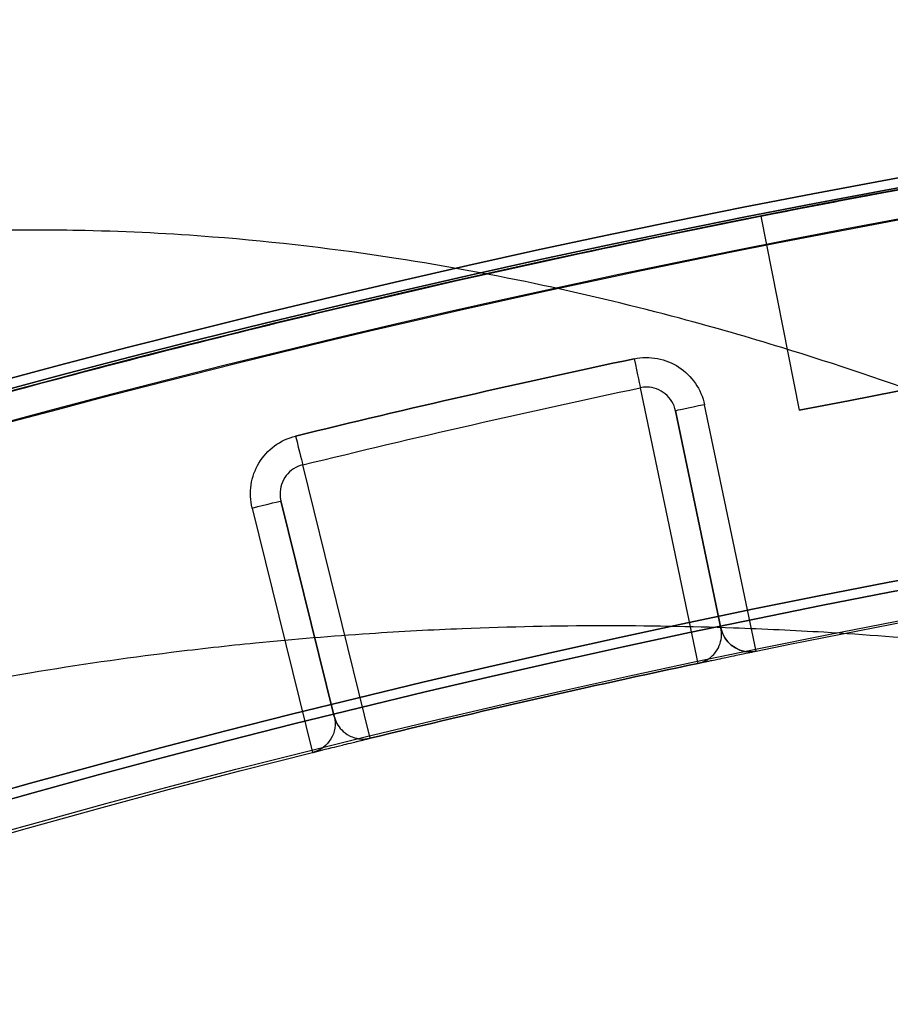
# Model space of a CAD drawing. Units: millimetres. Extents: x 1633 to 8994, y 1330 to 10485.
# Drawn here: x 3885 to 3890, y 4740 to 4745 of the extents above; entities that cross this region are included whole.
import ezdxf

# ---------------------------------------------------------------- set-up
doc = ezdxf.new("R2010")
doc.units = ezdxf.units.MM
doc.layers.add('Dimensions', color=7, linetype='Continuous')
doc.layers.add('Safetyarea', color=131, linetype='Continuous')
doc.styles.get("Standard").update_dxf_attribs({"font": 'arial.ttf'})
doc.dimstyles.new('Leikkiset keinu', dxfattribs={"dimtxt": 150, "dimasz": 2.5, "dimexe": 0.06, "dimexo": 0.625, "dimtad": 0, "dimtih": 1, "dimtoh": 1, "dimdec": 0, "dimtxsty": 'Standard', "dimcen": 2.5, "dimadec": 0, "dimazin": 0, "dimtfac": 1, "dimtmove": 0, "dimatfit": 3, "dimfxl": 1, "dimarcsym": 0})

# ---------------------------------------------------------------- blocks, each defined once
blk = doc.blocks.new('*D34')
at = {"layer": 'Defpoints', "color": 0, "transparency": 16777216}
for p in [(3825.798342694723, 5599.515581056781), (3825.798342694723, 4696.679965094661, 3829.212723360671), (6104.798342063437, 4695.667421592936, 1781.060354342413)]:
    blk.add_point(p, dxfattribs=at)
at = {"layer": 'Dimensions', "color": 0, "lineweight": -2, "transparency": 16777216}
for p, q in [((3825.798342694723, 4697.304965094661), (3825.798342694723, 5599.575581056781)), ((6104.798342063437, 4696.292421592936), (6104.798342063437, 5599.575581056781)), ((3828.298342694723, 5599.515581056781), (4739.264065435014, 5599.515581056781)), ((6102.298342063437, 5599.515581056781), (5191.332619323146, 5599.515581056781))]:
    blk.add_line(p, q, dxfattribs=at)
at = {"layer": 'Dimensions', "color": 0, "transparency": 16777216}
for points in [[(3828.298342694723, 5599.932247723448), (3828.298342694723, 5599.098914390114), (3825.798342694723, 5599.515581056781)], [(6102.298342063437, 5599.932247723448), (6102.298342063437, 5599.098914390114), (6104.798342063437, 5599.515581056781)]]:
    blk.add_solid(points, dxfattribs=at)
at = {"layer": 'Dimensions', "color": 0, "transparency": 16777216, "insert": (4965.29834237908, 5599.515581056781), "char_height": 150, "attachment_point": 5}
blk.add_mtext('2279', dxfattribs=at)

msp = doc.modelspace()

# ---------------------------------------------------------------- linework, layer by layer
for p, q in [((3889.207198097763, 4743.737931348351, 1364.699625000002), (3889.207198097763, 4743.737931348351, 1374.699625000002)), ((3889.207198097763, 4743.737931348351, 1364.699625000002), (3889.401268869363, 4742.756943817538, 1364.699625000002)), ((3888.59811960236, 4742.870741539201, 3874.554927799305), (3888.889401651828, 4741.478270577622, 3834.338922267519)), ((3888.59811960236, 4742.870741539201, 3874.554927799305), (3888.889401651828, 4741.478270577622, 3834.338922267519)), ((3889.183465617656, 4741.539691516674, 3874.699625000002), (3888.922925804041, 4742.785154250588, 3874.699625000002)), ((3889.00592979987, 4741.655800087866, 3842.819703408974), (3888.776103938785, 4742.754440411975, 3874.549625000002)), ((3888.776103938785, 4742.754440411975, 3874.549625000002), (3889.00592979987, 4741.655800087866, 3874.549625000002)), ((3889.401268869363, 4742.756943817538, 1364.699625000002), (3889.401268869363, 4742.756943817538, 1374.699625000002)), ((3887.232859613712, 4741.100175667369, 3834.338922267519), (3886.891125164639, 4742.481131197971, 3874.554927799305)), ((3887.232859613712, 4741.100175667369, 3834.338922267519), (3886.891125164639, 4742.481131197971, 3874.554927799305)), ((3886.781227986491, 4742.299122993648, 3874.549625000002), (3887.050844212383, 4741.209564560649, 3842.819703408974)), ((3887.050844212383, 4741.209564560649, 3874.549625000002), (3886.781227986491, 4742.299122993648, 3874.549625000002)), ((3886.635619821626, 4742.263091586167, 3874.699625000002), (3886.941267588633, 4741.02792444826, 3874.699625000002)), ((3889.00592979987, 4741.655800087866, 3874.549625000002), (3889.00592979987, 4741.655800087866, 3842.819703408974)), ((3889.152751665128, 4741.53651392648, 3842.819703408974), (3889.152751665128, 4741.53651392648, 3874.69644686526)), ((3889.152751665128, 4741.53651392648, 3842.819703408974), (3889.152751665128, 4741.53651392648, 3874.69644686526)), ((3889.183066055961, 4741.539609067104, 3842.819703408974), (3889.183066055963, 4741.539609067105, 3874.699624999244)), ((3889.183066055961, 4741.539609067104, 3842.819703408974), (3889.183066055963, 4741.539609067105, 3874.699624999244)), ((3887.050844212383, 4741.209564560649, 3842.819703408974), (3887.050844212383, 4741.209564560649, 3874.549625000002)), ((3886.941663354809, 4741.028023527087, 3874.699625000002), (3886.941663354809, 4741.028023527087, 3842.819703408974)), ((3886.941663354809, 4741.028023527087, 3874.699625000002), (3886.941663354809, 4741.028023527087, 3842.819703408974))]:
    msp.add_line(p, q)
at = {"extrusion": (0.9809875308128089, 0.1940707716009509, -1.188340746245811e-17)}
for p, q in [((3889.207198097763, 4743.737931348351, 1374.699625000002), (3889.401268869363, 4742.756943817538, 1374.699625000002)), ((3889.207198097763, 4743.737931348351, 1364.699625000002), (3889.401268869363, 4742.756943817538, 1364.699625000002)), ((3889.207198097763, 4743.737931348351, 1364.699625000002), (3889.207198097763, 4743.737931348351, 1374.699625000002)), ((3889.401268869363, 4742.756943817538, 1364.699625000002), (3889.401268869363, 4742.756943817538, 1374.699625000002))]:
    msp.add_line(p, q, dxfattribs=at)
at = {"extrusion": (-2.999519565323715e-32, -6.123233995736765e-17, -1)}
for p, q in [((3889.207198097763, 4743.737931348351, 1374.699625000002), (3889.401268869363, 4742.756943817538, 1374.699625000002)), ((3889.183465617656, 4741.539691516674, 3874.699625000002), (3888.922925804041, 4742.785154250588, 3874.699625000002)), ((3886.635619821626, 4742.263091586167, 3874.699625000002), (3886.941267588633, 4741.02792444826, 3874.699625000002))]:
    msp.add_line(p, q, dxfattribs=at)
at = {"extrusion": (0.9788124350484908, 0.2047589240898774, -1.253786804917624e-17)}
for p, q in [((3889.00592979987, 4741.655800087866, 3842.819703408974), (3888.776103938785, 4742.754440411975, 3874.549625000002)), ((3888.776103938785, 4742.754440411975, 3874.549625000002), (3889.00592979987, 4741.655800087866, 3874.549625000002)), ((3889.00592979987, 4741.655800087866, 3874.549625000002), (3889.00592979987, 4741.655800087866, 3842.819703408974))]:
    msp.add_line(p, q, dxfattribs=at)
at = {"extrusion": (-0.9707210990962579, -0.2402093831834072, 1.470858261203601e-17)}
for p, q in [((3887.050844212383, 4741.209564560649, 3874.549625000002), (3886.781227986491, 4742.299122993648, 3874.549625000002)), ((3886.781227986491, 4742.299122993648, 3874.549625000002), (3887.050844212383, 4741.209564560649, 3842.819703408974)), ((3887.050844212383, 4741.209564560649, 3842.819703408974), (3887.050844212383, 4741.209564560649, 3874.549625000002))]:
    msp.add_line(p, q, dxfattribs=at)
at = {"extrusion": (2.863704751696523e-16, -7.174451287353198e-17, -1)}
for centre in [(-3900.298342694723, 4687.674493962389, -3796.712723360668), (-3900.298342694723, 4687.674493962389, -3796.712723360668), (-3900.298342694744, 4687.67449396235, -3706.712723360668), (-3900.298342694744, 4687.67449396235, -3706.712723360668)]:
    msp.add_arc(centre, 72.0000000000001, 299.9999999999993, 90.00000000000159, dxfattribs=at)
at = {"extrusion": (2.863704751696522e-16, -7.174451287353201e-17, -1)}
for centre, radius, start, end in [((-3900.298342694725, 4687.67449396239, -3861.712723360668), 72.0000000000001, 300.0000000000007, 90.00000000000024), ((-3900.298342694747, 4687.674493962351, -3771.712723360668), 72.0000000000001, 300.0000000000007, 90.00000000000024), ((-3900.298342694723, 4687.674493962389, -3799.712723360668), 57.00000000000009, 269.999999999999, 89.99999999999952), ((-3900.298342694723, 4687.674493962389, -3799.712723360668), 57.00000000000009, 269.999999999999, 89.99999999999952), ((-3900.298342694744, 4687.67449396235, -3709.712723360668), 57.00000000000009, 269.999999999999, 89.99999999999952), ((-3900.298342694744, 4687.67449396235, -3709.712723360668), 57.00000000000009, 269.999999999999, 89.99999999999952)]:
    msp.add_arc(centre, radius, start, end, dxfattribs=at)
for centre, radius, start, end in [((3900.298342694724, 4687.67449396239, 3861.712723360669), 72.0000000000001, 89.9999999999998, 239.9999999999993), ((3900.298342694746, 4687.674493962351, 3771.712723360669), 72.0000000000001, 89.9999999999998, 239.9999999999993), ((3900.298342694757, 4687.6744939624, 3869.699625000002), 60.15000000000004, 90, 270), ((3900.298342694722, 4687.674493962389, 3796.712723360669), 60.00000000000011, 90.00000000000001, 269.9999999999992), ((3900.298342694724, 4687.67449396239, 3861.712723360669), 60.00000000000014, 90.00000000000412, 239.9999999999996), ((3900.298342694743, 4687.67449396235, 3706.712723360669), 60.00000000000011, 90.00000000000001, 269.9999999999992), ((3900.298342694746, 4687.674493962351, 3771.712723360669), 60.00000000000014, 90.00000000000412, 239.9999999999996), ((3900.298342694757, 4687.6744939624, 3879.699625000002), 57.20000000000003, 90, 270), ((3900.298342694757, 4687.6744939624, 3879.699625000002), 57.20000000000003, 90, 270), ((3900.298342694757, 4687.6744939624, 3874.699625000002), 57.20000000000003, 90, 270), ((3900.298342694757, 4687.674493962399, 3874.699625000002), 57.15000000000003, 90, 270), ((3900.298342694757, 4687.674493962399, 3874.699625000002), 57.15000000000003, 90, 270), ((3900.298342694757, 4687.674493962399, 374.6996250000024), 57.15000000000003, 90, 270), ((3900.298342694757, 4687.6744939624, 3877.699625000002), 57.15000000000003, 89.99999999999997, 270), ((3900.298342694757, 4687.6744939624, 3877.699625000002), 57.15000000000003, 89.99999999999997, 270), ((3900.298342694757, 4687.674493962399, 1364.699625000002), 57.15000000000003, 89.99999999999997, 101.190445774152), ((3900.298342694724, 4687.674493962391, 3851.641655548804), 57.00000000000009, 89.9999999999997, 240.0000000000005), ((3900.298342694724, 4687.67449396239, 3858.712723360669), 57.00000000000009, 90.00000000000152, 240), ((3900.298342694724, 4687.67449396239, 3858.712723360669), 57.00000000000009, 90.00000000000152, 240), ((3900.298342694724, 4687.674493962391, 3851.641655548804), 57.00000000000009, 89.9999999999997, 240.0000000000005), ((3900.298342694745, 4687.674493962353, 3761.641655548804), 57.00000000000009, 89.9999999999997, 240.0000000000005), ((3900.298342694746, 4687.674493962352, 3768.712723360669), 57.00000000000009, 90.00000000000152, 240), ((3900.298342694746, 4687.674493962352, 3768.712723360669), 57.00000000000009, 90.00000000000152, 240), ((3900.298342694745, 4687.674493962353, 3761.641655548804), 57.00000000000009, 89.9999999999997, 240.0000000000005), ((3900.298342694757, 4687.674493962399, 1364.699625000002), 56.15000000000002, 68.27519465458792, 101.1904457741519), ((3900.298342694757, 4687.6744939624, 3874.699625000002), 56.57260527854254, 101.9681141023503, 103.7461716119353), ((3900.298342694757, 4687.6744939624, 3879.699625000002), 55.20000000000003, 90, 270), ((3900.298342694757, 4687.6744939624, 3874.699625000002), 55.20000000000003, 90, 270), ((3900.298342694757, 4687.6744939624, 3879.699625000002), 55.20000000000003, 90, 270), ((3900.298342694757, 4687.674493962399, 3874.699625000002), 55.15000000000003, 90, 270), ((3900.298342694757, 4687.674493962399, 374.6996250000024), 55.15000000000003, 90, 270), ((3900.298342694757, 4687.674493962399, 3874.699625000002), 55.15000000000003, 90, 270), ((3889.152751665128, 4741.686513926481, 3842.819703408974), 0.1499999999999974, 191.8153870622667, 270), ((3889.152751665128, 4741.686513926481, 3842.819703408974), 0.1499999999999974, 191.8153870622667, 270), ((3889.152751665128, 4741.686513926481, 3842.819703408974), 0.1499999999999974, 270, 281.6595506608721), ((3889.152751665128, 4741.686513926481, 3842.819703408974), 0.1499999999999974, 270, 281.6595506608721), ((3900.298342694757, 4687.6744939624, 3834.338922267519), 55.00009376157227, 101.9720752707357, 103.7422104435495), ((3900.298342694757, 4687.6744939624, 3834.338922267519), 55.00009376157227, 101.9720752707357, 103.7422104435495)]:
    msp.add_arc(centre, radius, start, end)
at = {"extrusion": (-2.999519565323715e-32, -6.123233995736765e-17, -1)}
for centre, radius, start, end in [((-3900.298342694757, 4687.6744939624, -3869.699625000003), 60.15000000000004, 270, 90), ((-3900.298342694757, 4687.6744939624, -3874.699625000002), 57.20000000000003, 270, 90), ((-3900.298342694757, 4687.674493962399, -1374.699625000003), 56.15000000000002, 78.80955422584805, 111.7248053454121), ((-3900.298342694757, 4687.674493962399, -1364.699625000003), 56.15000000000002, 78.80955422584805, 111.7248053454121), ((-3900.298342694757, 4687.674493962399, -1374.699625000003), 56.15000000000002, 78.80955422584805, 111.7248053454121), ((-3900.298342694757, 4687.674493962399, -374.6996250000026), 57.15000000000003, 270, 90), ((-3900.298342694757, 4687.6744939624, -3874.699625000003), 57.15000000000004, 270, 90), ((-3900.298342694757, 4687.6744939624, -3869.699625000003), 57.15000000000004, 270, 90), ((-3900.298342694757, 4687.6744939624, -3874.699625000003), 57.15000000000004, 270, 90), ((-3900.298342694757, 4687.6744939624, -3869.699625000003), 57.15000000000004, 270, 90), ((-3900.298342694757, 4687.674493962399, -1374.699625000003), 57.15000000000003, 78.80955422584799, 90.00000000000001), ((-3900.298342694757, 4687.674493962399, -1364.699625000003), 57.15000000000003, 78.80955422584799, 90.00000000000001), ((-3900.298342694757, 4687.674493962399, -1374.699625000003), 57.15000000000003, 78.80955422584799, 90.00000000000001), ((-3900.298342694757, 4687.6744939624, -3874.699625000003), 56.57260527854254, 76.25382838806472, 78.03188589764974), ((-3900.298342694757, 4687.6744939624, -3874.699625000002), 55.20000000000003, 270, 90), ((-3900.298342694757, 4687.6744939624, -3874.554927799305), 56.42269904011479, 76.25382838806532, 78.03188589764935), ((-3900.298342694757, 4687.6744939624, -3874.554927799305), 56.42269904011479, 76.25382838806532, 78.03188589764935), ((-3900.298342694757, 4687.674493962399, -374.6996250000026), 55.15000000000003, 270, 90), ((-3900.298342694757, 4687.6744939624, -3829.699625000003), 55.00000000000004, 270, 90), ((-3900.298342694757, 4687.6744939624, -3829.699625000003), 55.00000000000004, 270, 90), ((-3900.298342694757, 4687.6744939624, -3874.699625000003), 55.00000000000004, 78.3408743487061, 90.00000000000004), ((-3900.298342694757, 4687.6744939624, -3874.699625000003), 55.00000000000004, 78.3408743487061, 90.00000000000004), ((-3900.298342694757, 4687.6744939624, -3874.699625000003), 55.00000000000004, 78.34044933928966, 78.3408743487061), ((-3900.298342694757, 4687.6744939624, -3874.699625000003), 55.00000000000004, 78.34044933928966, 78.3408743487061), ((-3900.298342694757, 4687.6744939624, -3834.333619468217), 55.00000000000004, 76.25778955645104, 78.0279247292638), ((-3900.298342694757, 4687.6744939624, -3834.333619468217), 55.00000000000004, 76.25778955645104, 78.0279247292638), ((-3886.905236047518, 4741.173533153173, -3842.819703408975), 0.1499999999999974, 166.1011013481064, 255.9452649463806), ((-3886.905236047518, 4741.173533153173, -3842.819703408975), 0.1499999999999974, 166.1011013481064, 255.9452649463806), ((-3900.298342694757, 4687.6744939624, -3874.699625000003), 55.00000000000004, 26.91230292013442, 75.94483993700834), ((-3900.298342694757, 4687.6744939624, -3874.699625000003), 55.00000000000004, 26.91230292013442, 75.94483993700834)]:
    msp.add_arc(centre, radius, start, end, dxfattribs=at)
at = {"extrusion": (2.863704751696522e-16, -7.174451287353203e-17, -1)}
for centre, radius, start, end in [((-3900.298342694725, 4687.67449396239, -3861.712723360668), 60.00000000000014, 300.0000000000005, 89.99999999999584), ((-3900.298342694747, 4687.674493962351, -3771.712723360668), 60.00000000000014, 300.0000000000005, 89.99999999999584), ((-3900.298342694723, 4687.674493962389, -3796.712723360668), 60.00000000000011, 270.0000000000008, 90), ((-3900.298342694744, 4687.67449396235, -3706.712723360668), 60.00000000000011, 270.0000000000008, 90), ((-3900.298342694723, 4687.67449396239, -3806.783791172533), 57.00000000000009, 269.9999999999981, 90.00000000000105), ((-3900.298342694723, 4687.67449396239, -3806.783791172533), 57.00000000000009, 269.9999999999981, 90.00000000000105), ((-3900.298342694744, 4687.674493962352, -3716.783791172533), 57.00000000000009, 269.9999999999981, 90.00000000000105), ((-3900.298342694744, 4687.674493962352, -3716.783791172533), 57.00000000000009, 269.9999999999981, 90.00000000000105)]:
    msp.add_arc(centre, radius, start, end, dxfattribs=at)
at = {"extrusion": (0.9782631550036003, 0.2073673059148965, -1.733473090607412e-15)}
msp.add_arc((3833.557485783157, 3874.54962500001, 4787.588592998837), 0.1500000000000027, 89.99999999999967, 177.9740577281506, dxfattribs=at)
msp.add_arc((3833.557485783157, 3874.54962500001, 4787.588592998837), 0.1500000000000027, 89.99999999999967, 177.9740577281506, dxfattribs=at)
at = {"extrusion": (0.2047589240898594, -0.9788124350484945, 5.993497577738824e-17)}
msp.add_arc((4777.653704095877, 3874.549625000003, -3846.005411587844), 0.1499999999999998, 90, 180, dxfattribs=at)
msp.add_arc((4777.653704095877, 3874.549625000003, -3846.005411587844), 0.1499999999999998, 90, 180, dxfattribs=at)
at = {"extrusion": (0.9713579493353374, 0.2376209886837614, -1.455008916008992e-17)}
msp.add_arc((3683.189740532661, 3874.549625000002, 4902.47564783899), 0.1500000000000003, 90, 177.9740577281454, dxfattribs=at)
msp.add_arc((3683.189740532661, 3874.549625000002, 4902.47564783899), 0.1500000000000003, 90, 177.9740577281454, dxfattribs=at)
at = {"extrusion": (-0.2402093831833939, 0.9707210990962613, -5.943952434365184e-17)}
msp.add_arc((-4911.975292783216, 3874.549625000002, 3669.808495572197), 0.1500000000000008, 90, 180, dxfattribs=at)
msp.add_arc((-4911.975292783216, 3874.549625000002, 3669.808495572197), 0.1500000000000008, 90, 180, dxfattribs=at)
at = {"extrusion": (0.9782488162377283, 0.2074349380636815, -1.716010689160635e-13)}
msp.add_arc((3831.803879479744, 3834.333619469038, 4787.84970503225), 0.1500000000000033, 177.9740577279709, 179.9999999998251, dxfattribs=at)
msp.add_arc((3831.803879479744, 3834.333619469038, 4787.84970503225), 0.1500000000000033, 177.9740577279709, 179.9999999998251, dxfattribs=at)
at = {"extrusion": (0.9713743750432825, 0.2375538328658839, 1.038474900412502e-14)}
msp.add_arc((3682.106061351468, 3834.333619468166, 4902.224908385921), 0.1499999999999969, 177.9740577281644, 180, dxfattribs=at)
msp.add_arc((3682.106061351468, 3834.333619468166, 4902.224908385921), 0.1499999999999969, 177.9740577281644, 180, dxfattribs=at)
at = {"extrusion": (0.4999999999999201, -0.8660254037844848, 1.130326632436565e-13)}
for centre in [(3882.541899224545, 4757.674493962387, 3809.212723360669), (3882.541899224545, 4757.674493962387, 3809.212723360669), (3882.541899224567, 4757.674493962349, 3719.212723360669), (3882.541899224567, 4757.674493962349, 3719.212723360669)]:
    msp.add_ellipse(centre, major_axis=(22.51666049839715, 12.99999999999824), ratio=0.5000000000000199, start_param=1.176005207095058, end_param=3.756549257444612, dxfattribs=at)
at = {"extrusion": (0.4999999999999747, -0.8660254037844533, -5.348599010349274e-14)}
for centre in [(3882.541899224545, 4757.67449396239, 3849.212723360669), (3882.541899224545, 4757.67449396239, 3849.212723360669), (3882.541899224566, 4757.674493962352, 3759.212723360669), (3882.541899224566, 4757.674493962352, 3759.212723360669)]:
    msp.add_ellipse(centre, major_axis=(22.516660498396, 12.99999999999947), ratio=0.4999999999999831, start_param=2.526636049735013, end_param=5.107180100084467, dxfattribs=at)
at = {"extrusion": (0.1447864237296911, -0.692124910337204, -0.7071067811825053)}
msp.add_ellipse((3889.152751665127, 4741.686513926481, 3874.549625000001), major_axis=(-0.0307138386140962, 0.146821865257089, -0.15000000000166), ratio=0.707106781183387, start_param=-2.935375246961647, end_param=-1.570796326801752, dxfattribs=at)
msp.add_ellipse((3889.152751665127, 4741.686513926481, 3874.549625000001), major_axis=(-0.0307138386140962, 0.146821865257089, -0.15000000000166), ratio=0.707106781183387, start_param=-2.935375246961647, end_param=-1.570796326801752, dxfattribs=at)
at = {"extrusion": (0.1447991417345453, -0.6920266563662701, -0.7072003361364156)}
msp.add_ellipse((3889.152813873643, 4741.68654659815, 3874.549646029518), major_axis=(-0.03059365316471642, 0.1468666549205856, -0.1499795311702276), ratio=0.707203769981133, start_param=-3.139267968965232, end_param=-2.935788192344534, dxfattribs=at)
msp.add_ellipse((3889.152813873643, 4741.68654659815, 3874.549646029518), major_axis=(-0.03059365316471642, 0.1468666549205856, -0.1499795311702276), ratio=0.707203769981133, start_param=-3.139267968965232, end_param=-2.935788192344534, dxfattribs=at)
at = {"extrusion": (0.1698501254425288, -0.6864038753861865, -0.707107244158891)}
msp.add_ellipse((3886.905235660998, 4741.17353329286, 3874.549625524855), major_axis=(-0.03603118950603322, 0.1456084544299706, -0.1500000323053322), ratio=0.7071077764752804, start_param=1.570794401618315, end_param=3.138868649528316, dxfattribs=at)
msp.add_ellipse((3886.905235660998, 4741.17353329286, 3874.549625524855), major_axis=(-0.03603118950603322, 0.1456084544299706, -0.1500000323053322), ratio=0.7071077764752804, start_param=1.570794401618315, end_param=3.138868649528316, dxfattribs=at)
for points, weights in [([(3889.862407300235, 4767.67449396239, 3803.107513396183), (3861.58182170168, 4751.346690254225, 3793.872193705763), (3832.726545924994, 4734.687089017015, 3804.315649066831)], [1.505927449947544, 1.638234222338077, 1.490183646912966]), ([(3889.862407300235, 4767.67449396239, 3803.107513396183), (3861.58182170168, 4751.346690254225, 3793.872193705763), (3832.726545924994, 4734.687089017015, 3804.315649066831)], [1.505927449947544, 1.638234222338077, 1.490183646912966]), ([(3889.862407300222, 4767.674493962384, 3855.317933325159), (3861.581821701671, 4751.34669025422, 3864.553253015574), (3832.726545924987, 4734.68708901701, 3854.109797654505)], [1.546080867981729, 1.681915412670073, 1.529917278784912]), ([(3889.862407300222, 4767.674493962384, 3855.317933325159), (3861.581821701671, 4751.34669025422, 3864.553253015574), (3832.726545924987, 4734.68708901701, 3854.109797654505)], [1.546080867981729, 1.681915412670073, 1.529917278784912]), ([(3889.862407300257, 4767.674493962353, 3713.107513396183), (3861.581821701701, 4751.346690254188, 3703.872193705763), (3832.726545925015, 4734.687089016977, 3714.315649066831)], [1.505927449947544, 1.638234222338077, 1.490183646912966]), ([(3889.862407300257, 4767.674493962353, 3713.107513396183), (3861.581821701701, 4751.346690254188, 3703.872193705763), (3832.726545925015, 4734.687089016977, 3714.315649066831)], [1.505927449947544, 1.638234222338077, 1.490183646912966]), ([(3889.862407300243, 4767.674493962345, 3765.317933325158), (3861.581821701692, 4751.346690254182, 3774.553253015574), (3832.726545925008, 4734.687089016973, 3764.109797654506)], [1.546080867981729, 1.681915412670073, 1.529917278784912]), ([(3889.862407300243, 4767.674493962345, 3765.317933325158), (3861.581821701692, 4751.346690254182, 3774.553253015574), (3832.726545925008, 4734.687089016973, 3764.109797654506)], [1.546080867981729, 1.681915412670073, 1.529917278784912])]:
    msp.add_rational_spline(points, weights, degree=2)
for points in [[(3889.6649006568, 4743.826566872137, 3881.859190632525), (3890.49297389693, 4743.983459248102, 3882.340339462834), (3891.280344925323, 4744.113675237492, 3882.88190073289), (3892.035845792994, 4744.224061997289, 3883.470625162372)], [(3889.6649006568, 4743.826566872137, 3881.859190632525), (3890.49297389693, 4743.983459248102, 3882.340339462834), (3891.280344925323, 4744.113675237492, 3882.88190073289), (3892.035845792994, 4744.224061997289, 3883.470625162372)], [(3889.229634025706, 4743.742365229155, 3881.614059608611), (3889.37599178918, 4743.771258629277, 3881.693886327192), (3889.521059124937, 4743.7993136793, 3881.775612053419), (3889.6649006568, 4743.826566872137, 3881.859190632525)], [(3889.229634025706, 4743.742365229155, 3881.614059608611), (3889.37599178918, 4743.771258629277, 3881.693886327192), (3889.521059124937, 4743.7993136793, 3881.775612053419), (3889.6649006568, 4743.826566872137, 3881.859190632525)], [(3885.542627806949, 4743.667918009755, 3886.959504134546), (3885.348707699622, 4743.668104460788, 3886.797839855721), (3885.147363905776, 4743.663311333183, 3886.642837222584), (3884.940547746927, 4743.652283115062, 3886.499353949712)], [(3885.542627806949, 4743.667918009755, 3886.959504134546), (3885.348707699622, 4743.668104460788, 3886.797839855721), (3885.147363905776, 4743.663311333183, 3886.642837222584), (3884.940547746927, 4743.652283115062, 3886.499353949712)], [(3885.790595390506, 4743.664981385525, 3887.173233662053), (3885.709387269031, 4743.666829148535, 3887.100934986021), (3885.626693920398, 4743.667837181553, 3887.029587055763), (3885.542627806949, 4743.667918009755, 3886.959504134546)], [(3885.790595390506, 4743.664981385525, 3887.173233662053), (3885.709387269031, 4743.666829148535, 3887.100934986021), (3885.626693920398, 4743.667837181553, 3887.029587055763), (3885.542627806949, 4743.667918009755, 3886.959504134546)], [(3886.435039143705, 4743.632614874149, 3887.793162642008), (3886.228692178825, 4743.648641315283, 3887.579857646001), (3886.014692118743, 4743.659882417125, 3887.37274445556), (3885.790595390506, 4743.664981385525, 3887.173233662053)], [(3886.435039143705, 4743.632614874149, 3887.793162642008), (3886.228692178825, 4743.648641315283, 3887.579857646001), (3886.014692118743, 4743.659882417125, 3887.37274445556), (3885.790595390506, 4743.664981385525, 3887.173233662053)], [(3886.86918619989, 4743.224297641937, 3880.55516277266), (3887.141204201038, 4743.290057997918, 3880.650922434848), (3887.411072488046, 4743.353182060737, 3880.755010497459), (3887.679137016153, 4743.413870959642, 3880.867128474586)], [(3886.86918619989, 4743.224297641937, 3880.55516277266), (3887.141204201038, 4743.290057997918, 3880.650922434848), (3887.411072488046, 4743.353182060737, 3880.755010497459), (3887.679137016153, 4743.413870959642, 3880.867128474586)], [(3886.062822033859, 4743.023138494233, 3880.297939763865), (3886.333555094775, 4743.092770300303, 3880.375355736553), (3886.602317678504, 4743.15978217277, 3880.461215903892), (3886.86918619989, 4743.224297641937, 3880.55516277266)], [(3886.062822033859, 4743.023138494233, 3880.297939763865), (3886.333555094775, 4743.092770300303, 3880.375355736553), (3886.602317678504, 4743.15978217277, 3880.461215903892), (3886.86918619989, 4743.224297641937, 3880.55516277266)], [(3889.313619373618, 4743.073832559666, 3891.662366464996), (3889.146030719702, 4743.125196799284, 3891.385879871157), (3888.974260077948, 4743.174629881953, 3891.111437240505), (3888.797557060965, 4743.221819342229, 3890.8391846827)], [(3889.313619373618, 4743.073832559666, 3891.662366464996), (3889.146030719702, 4743.125196799284, 3891.385879871157), (3888.974260077948, 4743.174629881953, 3891.111437240505), (3888.797557060965, 4743.221819342229, 3890.8391846827)], [(3885.409159618325, 4742.850895394728, 3880.128574173), (3885.628347092525, 4742.910041288559, 3880.179462213275), (3885.846214383384, 4742.967427596346, 3880.236000923088), (3886.062822033859, 4743.023138494233, 3880.297939763865)], [(3885.409159618325, 4742.850895394728, 3880.128574173), (3885.628347092525, 4742.910041288559, 3880.179462213275), (3885.846214383384, 4742.967427596346, 3880.236000923088), (3886.062822033859, 4743.023138494233, 3880.297939763865)], [(3888.631400246525, 4742.873979572464, 3874.554799179232), (3888.620255802881, 4742.874145605617, 3874.554885433541), (3888.609023329559, 4742.873052894436, 3874.554928848983), (3888.59811960236, 4742.870741539201, 3874.554927799305)], [(3888.631400246525, 4742.873979572464, 3874.554799179232), (3888.620255802881, 4742.874145605617, 3874.554885433541), (3888.609023329559, 4742.873052894436, 3874.554928848983), (3888.59811960236, 4742.870741539201, 3874.554927799305)], [(3888.680937000828, 4742.86476759078, 3874.554123104653), (3888.665177172723, 4742.870569594756, 3874.554437362466), (3888.648194730431, 4742.873729363372, 3874.55466919548), (3888.631400246525, 4742.873979572464, 3874.554799179232)], [(3888.680937000828, 4742.86476759078, 3874.554123104653), (3888.665177172723, 4742.870569594756, 3874.554437362466), (3888.648194730431, 4742.873729363372, 3874.55466919548), (3888.631400246525, 4742.873979572464, 3874.554799179232)], [(3888.72466463416, 4742.839636770109, 3874.552939191952), (3888.711704169937, 4742.850341756427, 3874.553402564738), (3888.696714997581, 4742.858958897988, 3874.553808484548), (3888.680937000828, 4742.86476759078, 3874.554123104653)], [(3888.72466463416, 4742.839636770109, 3874.552939191952), (3888.711704169937, 4742.850341756427, 3874.553402564738), (3888.696714997581, 4742.858958897988, 3874.553808484548), (3888.680937000828, 4742.86476759078, 3874.554123104653)], [(3888.75762910462, 4742.801420244675, 3874.551381086256), (3888.748934767676, 4742.815821012388, 3874.551941281822), (3888.737636604896, 4742.828922279727, 3874.552475407776), (3888.72466463416, 4742.839636770109, 3874.552939191952)], [(3888.75762910462, 4742.801420244675, 3874.551381086256), (3888.748934767676, 4742.815821012388, 3874.551941281822), (3888.737636604896, 4742.828922279727, 3874.552475407776), (3888.72466463416, 4742.839636770109, 3874.552939191952)], [(3888.776103938785, 4742.754440411975, 3874.549625000002), (3888.772658457846, 4742.770910900884, 3874.550218756671), (3888.766326716677, 4742.787014052266, 3874.550820679667), (3888.75762910462, 4742.801420244675, 3874.551381086256)], [(3888.776103938785, 4742.754440411975, 3874.549625000002), (3888.772658457846, 4742.770910900884, 3874.550218756671), (3888.766326716677, 4742.787014052266, 3874.550820679667), (3888.75762910462, 4742.801420244675, 3874.551381086256)], [(3886.891125164639, 4742.481131197972, 3874.554927799305), (3886.874824231296, 4742.477143596908, 3874.554929379713), (3886.858987504554, 4742.470281740048, 3874.554828574222), (3886.844930202152, 4742.461117913374, 3874.554633837422)], [(3886.891125164639, 4742.481131197972, 3874.554927799305), (3886.874824231296, 4742.477143596908, 3874.554929379713), (3886.858987504554, 4742.470281740048, 3874.554828574222), (3886.844930202152, 4742.461117913374, 3874.554633837422)], [(3886.807964867022, 4742.426922550015, 3874.553775869355), (3886.797723754373, 4742.41360659333, 3874.553406564454), (3886.789642546155, 4742.39834065899, 3874.552952160006), (3886.784383422336, 4742.382390069205, 3874.552450384183)], [(3886.807964867022, 4742.426922550015, 3874.553775869355), (3886.797723754373, 4742.41360659333, 3874.553406564454), (3886.789642546155, 4742.39834065899, 3874.552952160006), (3886.784383422336, 4742.382390069205, 3874.552450384183)], [(3886.844930202152, 4742.461117913374, 3874.554633837422), (3886.830867625069, 4742.451950648183, 3874.554439027552), (3886.818196930899, 4742.440226741077, 3874.554144847948), (3886.807964867022, 4742.426922550015, 3874.553775869355)], [(3886.844930202152, 4742.461117913374, 3874.554633837422), (3886.830867625069, 4742.451950648183, 3874.554439027552), (3886.818196930899, 4742.440226741077, 3874.554144847948), (3886.807964867022, 4742.426922550015, 3874.553775869355)], [(3886.784383422336, 4742.382390069205, 3874.552450384183), (3886.779118242339, 4742.366421111413, 3874.551948030537), (3886.776536122043, 4742.34932638673, 3874.551384374593), (3886.776845365451, 4742.332517105639, 3874.550805988661)], [(3886.784383422336, 4742.382390069205, 3874.552450384183), (3886.779118242339, 4742.366421111413, 3874.551948030537), (3886.776536122043, 4742.34932638673, 3874.551384374593), (3886.776845365451, 4742.332517105639, 3874.550805988661)], [(3886.776845365451, 4742.332517105639, 3874.550805988661), (3886.777051877164, 4742.321291923968, 3874.55041974447), (3886.778531219134, 4742.310021023268, 3874.550021145753), (3886.781227986491, 4742.299122993648, 3874.549625000002)], [(3886.776845365451, 4742.332517105639, 3874.550805988661), (3886.777051877164, 4742.321291923968, 3874.55041974447), (3886.778531219134, 4742.310021023268, 3874.550021145753), (3886.781227986491, 4742.299122993648, 3874.549625000002)], [(3889.068652926177, 4741.656494028451, 3887.234327507473), (3888.638059446788, 4741.67139943921, 3886.761815849871), (3888.184718184358, 4741.672681855138, 3886.31023809874), (3887.697939829721, 4741.653011431027, 3885.890694218074)], [(3889.068652926177, 4741.656494028451, 3887.234327507473), (3888.638059446788, 4741.67139943921, 3886.761815849871), (3888.184718184358, 4741.672681855138, 3886.31023809874), (3887.697939829721, 4741.653011431027, 3885.890694218074)], [(3887.229044188826, 4741.62798089569, 3885.50545248332), (3887.042230271662, 4741.615582907961, 3885.359468692323), (3886.84944404609, 4741.599787704168, 3885.218058077744), (3886.651918892893, 4741.58016446931, 3885.083644510807)], [(3887.229044188826, 4741.62798089569, 3885.50545248332), (3887.042230271662, 4741.615582907961, 3885.359468692323), (3886.84944404609, 4741.599787704168, 3885.218058077744), (3886.651918892893, 4741.58016446931, 3885.083644510807)], [(3887.697939829721, 4741.653011431027, 3885.890694218074), (3887.545124107925, 4741.646836238499, 3885.758985607084), (3887.3890083919, 4741.63859699034, 3885.630454844722), (3887.229044188826, 4741.62798089569, 3885.50545248332)], [(3887.697939829721, 4741.653011431027, 3885.890694218074), (3887.545124107925, 4741.646836238499, 3885.758985607084), (3887.3890083919, 4741.63859699034, 3885.630454844722), (3887.229044188826, 4741.62798089569, 3885.50545248332)], [(3889.526430880382, 4741.635067033093, 3887.75446652423), (3889.376630492698, 4741.643908789812, 3887.578406704012), (3889.224147818166, 4741.651111422009, 3887.404959792167), (3889.068652926177, 4741.656494028451, 3887.234327507473)], [(3889.526430880382, 4741.635067033093, 3887.75446652423), (3889.376630492698, 4741.643908789812, 3887.578406704012), (3889.224147818166, 4741.651111422009, 3887.404959792167), (3889.068652926177, 4741.656494028451, 3887.234327507473)], [(3890.728636366217, 4741.525739401131, 3889.291849699393), (3890.345589368644, 4741.57267616382, 3888.762355418896), (3889.946692683307, 4741.610261672592, 3888.24839860686), (3889.526430880382, 4741.635067033093, 3887.75446652423)], [(3890.728636366217, 4741.525739401131, 3889.291849699393), (3890.345589368644, 4741.57267616382, 3888.762355418896), (3889.946692683307, 4741.610261672592, 3888.24839860686), (3889.526430880382, 4741.635067033093, 3887.75446652423)], [(3886.651918892893, 4741.58016446931, 3885.083644510807), (3886.511851728979, 4741.566249427055, 3884.988330436586), (3886.369665162435, 4741.550446763988, 3884.896703413504), (3886.2258250406, 4741.53260049415, 3884.809677097435)], [(3886.651918892893, 4741.58016446931, 3885.083644510807), (3886.511851728979, 4741.566249427055, 3884.988330436586), (3886.369665162435, 4741.550446763988, 3884.896703413504), (3886.2258250406, 4741.53260049415, 3884.809677097435)], [(3886.2258250406, 4741.53260049415, 3884.809677097435), (3885.993127366969, 4741.503729651847, 3884.668890083103), (3885.755336569389, 4741.469518382338, 3884.539365893527), (3885.511212649898, 4741.428904878539, 3884.423025718374)], [(3886.2258250406, 4741.53260049415, 3884.809677097435), (3885.993127366969, 4741.503729651847, 3884.668890083103), (3885.755336569389, 4741.469518382338, 3884.539365893527), (3885.511212649898, 4741.428904878539, 3884.423025718374)], [(3885.511212649898, 4741.428904878539, 3884.423025718374), (3885.405425429431, 4741.411305662167, 3884.372611552554), (3885.2982810174, 4741.392469015221, 3884.324610929631), (3885.189997522949, 4741.372349491223, 3884.279367221616)], [(3885.511212649898, 4741.428904878539, 3884.423025718374), (3885.405425429431, 4741.411305662167, 3884.372611552554), (3885.2982810174, 4741.392469015221, 3884.324610929631), (3885.189997522949, 4741.372349491223, 3884.279367221616)]]:
    msp.add_open_spline(points, degree=3)
for points, knots in [([(3887.679137016153, 4743.413870959642, 3880.867128474586), (3887.884474885748, 4743.460358756058, 3880.953011029542), (3888.089142658158, 4743.505482685665, 3881.043868714444), (3888.292375303175, 4743.549146775865, 3881.139090239495), (3888.609527930505, 4743.61728632562, 3881.287687217337), (3888.923036210938, 4743.681837839775, 3881.446834468678), (3889.229634025706, 4743.742365229155, 3881.614059608611)], [0.0323100477355384, 0.0323100477355384, 0.0323100477355384, 0.0323100477355384, 0.03299147745203965, 0.03299147745203965, 0.03299147745203965, 0.03405487563254107, 0.03405487563254107, 0.03405487563254107, 0.03405487563254107]), ([(3887.679137016153, 4743.413870959642, 3880.867128474586), (3887.884474885748, 4743.460358756058, 3880.953011029542), (3888.089142658158, 4743.505482685665, 3881.043868714444), (3888.292375303175, 4743.549146775865, 3881.139090239495), (3888.609527930505, 4743.61728632562, 3881.287687217337), (3888.923036210938, 4743.681837839775, 3881.446834468678), (3889.229634025706, 4743.742365229155, 3881.614059608611)], [0.0323100477355384, 0.0323100477355384, 0.0323100477355384, 0.0323100477355384, 0.03299147745203965, 0.03299147745203965, 0.03299147745203965, 0.03405487563254107, 0.03405487563254107, 0.03405487563254107, 0.03405487563254107]), ([(3888.797557060965, 4743.221819342229, 3890.8391846827), (3888.35050673867, 4743.341206457318, 3890.150398516), (3887.877541176717, 4743.445255188298, 3889.482960939226), (3887.363250489488, 4743.524564541937, 3888.847372790839), (3887.069350509533, 4743.569887193161, 3888.484155356206), (3886.761779075354, 4743.607237819129, 3888.130920262315), (3886.435039143705, 4743.632614874149, 3887.793162642008)], [0.01075566300004602, 0.01075566300004602, 0.01075566300004602, 0.01075566300004602, 0.01324038084279669, 0.01324038084279669, 0.01324038084279669, 0.01466031424294046, 0.01466031424294046, 0.01466031424294046, 0.01466031424294046]), ([(3888.797557060965, 4743.221819342229, 3890.8391846827), (3888.35050673867, 4743.341206457318, 3890.150398516), (3887.877541176717, 4743.445255188298, 3889.482960939226), (3887.363250489488, 4743.524564541937, 3888.847372790839), (3887.069350509533, 4743.569887193161, 3888.484155356206), (3886.761779075354, 4743.607237819129, 3888.130920262315), (3886.435039143705, 4743.632614874149, 3887.793162642008)], [0.01075566300004602, 0.01075566300004602, 0.01075566300004602, 0.01075566300004602, 0.01324038084279669, 0.01324038084279669, 0.01324038084279669, 0.01466031424294046, 0.01466031424294046, 0.01466031424294046, 0.01466031424294046]), ([(3891.557585680392, 4742.196040102097, 3895.905975581166), (3891.475758552745, 4742.234945130639, 3895.731066165547), (3891.393033967014, 4742.273520715794, 3895.556511796334), (3891.309390757436, 4742.311728657702, 3895.382390756642), (3890.930214533606, 4742.484935104537, 3894.593055212811), (3890.532685192549, 4742.650605624785, 3893.812988419728), (3890.109971801983, 4742.805645529244, 3893.043818761719), (3889.854556100488, 4742.899325140159, 3892.579064126181), (3889.589730136409, 4742.989207383379, 3892.117892078111), (3889.313619373618, 4743.073832559666, 3891.662366464996)], [0.004886771414313488, 0.004886771414313488, 0.004886771414313488, 0.004886771414313488, 0.005477504587762419, 0.005477504587762419, 0.005477504587762419, 0.008155450294642921, 0.008155450294642921, 0.008155450294642921, 0.009773542828626976, 0.009773542828626976, 0.009773542828626976, 0.009773542828626976]), ([(3891.557585680392, 4742.196040102097, 3895.905975581166), (3891.475758552745, 4742.234945130639, 3895.731066165547), (3891.393033967014, 4742.273520715794, 3895.556511796334), (3891.309390757436, 4742.311728657702, 3895.382390756642), (3890.930214533606, 4742.484935104537, 3894.593055212811), (3890.532685192549, 4742.650605624785, 3893.812988419728), (3890.109971801983, 4742.805645529244, 3893.043818761719), (3889.854556100488, 4742.899325140159, 3892.579064126181), (3889.589730136409, 4742.989207383379, 3892.117892078111), (3889.313619373618, 4743.073832559666, 3891.662366464996)], [0.004886771414313488, 0.004886771414313488, 0.004886771414313488, 0.004886771414313488, 0.005477504587762419, 0.005477504587762419, 0.005477504587762419, 0.008155450294642921, 0.008155450294642921, 0.008155450294642921, 0.009773542828626976, 0.009773542828626976, 0.009773542828626976, 0.009773542828626976]), ([(3888.567033949558, 4743.017389288961, 3874.699625000002), (3888.644701510823, 4743.033852868166, 3874.699625000002), (3888.727620052877, 4743.017939445004, 3874.699625000002), (3888.858882376239, 4742.932188638232, 3874.699625000002), (3888.906669599988, 4742.862864048803, 3874.699625000002), (3888.922925804041, 4742.785154250588, 3874.699625000002)], [0, 0, 0, 0, 0.0002366940902861194, 0.0002366940902861194, 0.0004733881805722387, 0.0004733881805722387, 0.0004733881805722387, 0.0004733881805722387]), ([(3888.567033949558, 4743.017389288961, 3874.699625000002), (3888.644701510823, 4743.033852868166, 3874.699625000002), (3888.727620052877, 4743.017939445004, 3874.699625000002), (3888.858882376239, 4742.932188638232, 3874.699625000002), (3888.906669599988, 4742.862864048803, 3874.699625000002), (3888.922925804041, 4742.785154250588, 3874.699625000002)], [0, 0, 0, 0, 0.0002366940902861194, 0.0002366940902861194, 0.0004733881805722387, 0.0004733881805722387, 0.0004733881805722387, 0.0004733881805722387]), ([(3886.635619821626, 4742.263091586167, 3874.699625000002), (3886.61654934038, 4742.340158178116, 3874.699625000002), (3886.629590203259, 4742.423568499235, 3874.699625000002), (3886.710739596404, 4742.557715230542, 3874.699625000002), (3886.778385785496, 4742.607878496201, 3874.699625000002), (3886.855504296053, 4742.626743814323, 3874.699625000002)], [0, 0, 0, 0, 0.0002366749182531082, 0.0002366749182531082, 0.0004733498365062164, 0.0004733498365062164, 0.0004733498365062164, 0.0004733498365062164]), ([(3886.635619821626, 4742.263091586167, 3874.699625000002), (3886.61654934038, 4742.340158178116, 3874.699625000002), (3886.629590203259, 4742.423568499235, 3874.699625000002), (3886.710739596404, 4742.557715230542, 3874.699625000002), (3886.778385785496, 4742.607878496201, 3874.699625000002), (3886.855504296053, 4742.626743814323, 3874.699625000002)], [0, 0, 0, 0, 0.0002366749182531082, 0.0002366749182531082, 0.0004733498365062164, 0.0004733498365062164, 0.0004733498365062164, 0.0004733498365062164]), ([(3888.889401651828, 4741.478270577622, 3834.338922267519), (3888.892190556194, 4741.47886196699, 3834.338922542969), (3888.893639697558, 4741.479227972643, 3834.342190011977), (3888.895970871913, 4741.479812049353, 3834.347184606788), (3888.896861440854, 4741.480048138476, 3834.349813679049), (3888.8992667961, 4741.480700776845, 3834.357748209426), (3888.900481135914, 4741.481054970239, 3834.363128969016), (3888.90378244896, 4741.482046530191, 3834.379351200664), (3888.905464864792, 4741.482599896202, 3834.390291944898), (3888.910020084949, 4741.484155718904, 3834.423117092509), (3888.912336047182, 4741.485041570209, 3834.445083088586), (3888.91861032046, 4741.487557696758, 3834.51105822996), (3888.921791684266, 4741.489024914177, 3834.555160184982), (3888.930368764525, 4741.493221614306, 3834.687466041258), (3888.934665910636, 4741.495719645796, 3834.775747722162), (3888.946164571529, 4741.502920182897, 3835.040668994001), (3888.951784038893, 4741.507289266283, 3835.21739981265), (3888.966554001611, 4741.519955192683, 3835.747585789972), (3888.973357091251, 4741.527757242632, 3836.101114825905), (3888.990436391772, 4741.550465270883, 3837.161780308365), (3888.997017204564, 4741.564595932142, 3837.869011428809), (3889.010616746141, 4741.605711069541, 3839.990673567212), (3889.011049461881, 4741.631326483789, 3841.405170692497), (3889.00592979987, 4741.655800087866, 3842.819703408974)], [0, 0, 0, 0, 8.411438597911726e-06, 8.411438597911726e-06, 1.682287719582345e-05, 1.682287719582345e-05, 3.364575439166685e-05, 3.364575439166685e-05, 6.729150878335241e-05, 6.729150878335241e-05, 0.0001345830175667016, 0.0001345830175667016, 0.0002691660351333999, 0.0002691660351333999, 0.0005383320702668177, 0.0005383320702668177, 0.001076664140533675, 0.001076664140533675, 0.002153328281067368, 0.002153328281067368, 0.004306656562134732, 0.004306656562134732, 0.00861331312426947, 0.00861331312426947, 0.00861331312426947, 0.00861331312426947]), ([(3888.889401651828, 4741.478270577622, 3834.338922267519), (3888.892190556194, 4741.47886196699, 3834.338922542969), (3888.893639697558, 4741.479227972643, 3834.342190011977), (3888.895970871913, 4741.479812049353, 3834.347184606788), (3888.896861440854, 4741.480048138476, 3834.349813679049), (3888.8992667961, 4741.480700776845, 3834.357748209426), (3888.900481135914, 4741.481054970239, 3834.363128969016), (3888.90378244896, 4741.482046530191, 3834.379351200664), (3888.905464864792, 4741.482599896202, 3834.390291944898), (3888.910020084949, 4741.484155718904, 3834.423117092509), (3888.912336047182, 4741.485041570209, 3834.445083088586), (3888.91861032046, 4741.487557696758, 3834.51105822996), (3888.921791684266, 4741.489024914177, 3834.555160184982), (3888.930368764525, 4741.493221614306, 3834.687466041258), (3888.934665910636, 4741.495719645796, 3834.775747722162), (3888.946164571529, 4741.502920182897, 3835.040668994001), (3888.951784038893, 4741.507289266283, 3835.21739981265), (3888.966554001611, 4741.519955192683, 3835.747585789972), (3888.973357091251, 4741.527757242632, 3836.101114825905), (3888.990436391772, 4741.550465270883, 3837.161780308365), (3888.997017204564, 4741.564595932142, 3837.869011428809), (3889.010616746141, 4741.605711069541, 3839.990673567212), (3889.011049461881, 4741.631326483789, 3841.405170692497), (3889.00592979987, 4741.655800087866, 3842.819703408974)], [0, 0, 0, 0, 8.411438597911726e-06, 8.411438597911726e-06, 1.682287719582345e-05, 1.682287719582345e-05, 3.364575439166685e-05, 3.364575439166685e-05, 6.729150878335241e-05, 6.729150878335241e-05, 0.0001345830175667016, 0.0001345830175667016, 0.0002691660351333999, 0.0002691660351333999, 0.0005383320702668177, 0.0005383320702668177, 0.001076664140533675, 0.001076664140533675, 0.002153328281067368, 0.002153328281067368, 0.004306656562134732, 0.004306656562134732, 0.00861331312426947, 0.00861331312426947, 0.00861331312426947, 0.00861331312426947]), ([(3888.889421101254, 4741.478178855474, 3834.333619468217), (3888.900583630591, 4741.480545838745, 3834.333619468166), (3888.906444786866, 4741.481786078509, 3834.346823013248), (3888.915790223531, 4741.483763814832, 3834.366847739743), (3888.919377299548, 4741.484522371776, 3834.377405490584), (3888.92906020333, 4741.486569365258, 3834.409249820643), (3888.933955479929, 4741.487603181137, 3834.430835645646), (3888.947263914138, 4741.490412543629, 3834.49590768907), (3888.95405021225, 4741.49184309043, 3834.539793535994), (3888.972405561178, 4741.495710080525, 3834.671481968503), (3888.981709146641, 4741.497666279207, 3834.759594192568), (3889.006811916624, 4741.502940207063, 3835.024237118765), (3889.01939048671, 4741.50557575905, 3835.201141953156), (3889.052910010672, 4741.512591671958, 3835.731837331758), (3889.069110656384, 4741.515970090547, 3836.085922576958), (3889.111041390803, 4741.524703849199, 3837.148491213569), (3889.129346161805, 4741.528497776734, 3837.857354754895), (3889.171956032884, 4741.537323087877, 3839.983822849837), (3889.183066055961, 4741.539609067104, 3841.401691470072), (3889.183066055961, 4741.539609067104, 3842.819703408974)], [0, 0, 0, 0, 3.359877817933284e-05, 3.359877817933284e-05, 6.719755635866568e-05, 6.719755635866568e-05, 0.0001343951127173314, 0.0001343951127173314, 0.0002687902254346421, 0.0002687902254346421, 0.0005375804508692635, 0.0005375804508692635, 0.001075160901738507, 0.001075160901738507, 0.002150321803477015, 0.002150321803477015, 0.004300643606954051, 0.004300643606954051, 0.008601287213908114, 0.008601287213908114, 0.008601287213908114, 0.008601287213908114]), ([(3888.889421101254, 4741.478178855474, 3834.333619468217), (3888.900583630591, 4741.480545838745, 3834.333619468166), (3888.906444786866, 4741.481786078509, 3834.346823013248), (3888.915790223531, 4741.483763814832, 3834.366847739743), (3888.919377299548, 4741.484522371776, 3834.377405490584), (3888.92906020333, 4741.486569365258, 3834.409249820643), (3888.933955479929, 4741.487603181137, 3834.430835645646), (3888.947263914138, 4741.490412543629, 3834.49590768907), (3888.95405021225, 4741.49184309043, 3834.539793535994), (3888.972405561178, 4741.495710080525, 3834.671481968503), (3888.981709146641, 4741.497666279207, 3834.759594192568), (3889.006811916624, 4741.502940207063, 3835.024237118765), (3889.01939048671, 4741.50557575905, 3835.201141953156), (3889.052910010672, 4741.512591671958, 3835.731837331758), (3889.069110656384, 4741.515970090547, 3836.085922576958), (3889.111041390803, 4741.524703849199, 3837.148491213569), (3889.129346161805, 4741.528497776734, 3837.857354754895), (3889.171956032884, 4741.537323087877, 3839.983822849837), (3889.183066055961, 4741.539609067104, 3841.401691470072), (3889.183066055961, 4741.539609067104, 3842.819703408974)], [0, 0, 0, 0, 3.359877817933284e-05, 3.359877817933284e-05, 6.719755635866568e-05, 6.719755635866568e-05, 0.0001343951127173314, 0.0001343951127173314, 0.0002687902254346421, 0.0002687902254346421, 0.0005375804508692635, 0.0005375804508692635, 0.001075160901738507, 0.001075160901738507, 0.002150321803477015, 0.002150321803477015, 0.004300643606954051, 0.004300643606954051, 0.008601287213908114, 0.008601287213908114, 0.008601287213908114, 0.008601287213908114]), ([(3887.050844212383, 4741.209564560649, 3842.819703408974), (3887.056850289248, 4741.185293129374, 3841.40516266034), (3887.068354980393, 4741.162401176847, 3839.990600263312), (3887.098447200149, 4741.131258619433, 3837.868949950163), (3887.110506644423, 4741.121383302542, 3837.161765089544), (3887.135747293853, 4741.108334545001, 3836.101100528283), (3887.145262028795, 4741.104256729792, 3835.747560168934), (3887.164066944788, 4741.099253282047, 3835.217329855648), (3887.171025077581, 4741.097755213265, 3835.040613815351), (3887.184511804865, 4741.096256898528, 3834.775660946249), (3887.189468210323, 4741.095870789779, 3834.687370663949), (3887.199018837012, 4741.095811581458, 3834.555060783977), (3887.202520327012, 4741.095870086767, 3834.510982481476), (3887.209267924719, 4741.096326012606, 3834.444998879229), (3887.211740877305, 4741.096533092758, 3834.423025174143), (3887.216521270968, 4741.097108319197, 3834.390213067661), (3887.218275692587, 4741.097339655997, 3834.379288414136), (3887.221681467384, 4741.097879138489, 3834.363075812218), (3887.22293497864, 4741.098088036661, 3834.357679960989), (3887.226198406593, 4741.098695237235, 3834.347132627136), (3887.227381155573, 4741.098835906421, 3834.33892281243), (3887.232859613712, 4741.100175667369, 3834.338922267519)], [0, 0, 0, 0, 0.004244284307488048, 0.004244284307488048, 0.006366426461232062, 0.006366426461232062, 0.007427497538104069, 0.007427497538104069, 0.007958033076540073, 0.007958033076540073, 0.008223300845758064, 0.008223300845758064, 0.008355934730367059, 0.008355934730367059, 0.008422251672671558, 0.008422251672671558, 0.008455410143823805, 0.008455410143823805, 0.00847198937939992, 0.00847198937939992, 0.008488568614976036, 0.008488568614976036, 0.008488568614976036, 0.008488568614976036]), ([(3887.050844212383, 4741.209564560649, 3842.819703408974), (3887.056850289248, 4741.185293129374, 3841.40516266034), (3887.068354980393, 4741.162401176847, 3839.990600263312), (3887.098447200149, 4741.131258619433, 3837.868949950163), (3887.110506644423, 4741.121383302542, 3837.161765089544), (3887.135747293853, 4741.108334545001, 3836.101100528283), (3887.145262028795, 4741.104256729792, 3835.747560168934), (3887.164066944788, 4741.099253282047, 3835.217329855648), (3887.171025077581, 4741.097755213265, 3835.040613815351), (3887.184511804865, 4741.096256898528, 3834.775660946249), (3887.189468210323, 4741.095870789779, 3834.687370663949), (3887.199018837012, 4741.095811581458, 3834.555060783977), (3887.202520327012, 4741.095870086767, 3834.510982481476), (3887.209267924719, 4741.096326012606, 3834.444998879229), (3887.211740877305, 4741.096533092758, 3834.423025174143), (3887.216521270968, 4741.097108319197, 3834.390213067661), (3887.218275692587, 4741.097339655997, 3834.379288414136), (3887.221681467384, 4741.097879138489, 3834.363075812218), (3887.22293497864, 4741.098088036661, 3834.357679960989), (3887.226198406593, 4741.098695237235, 3834.347132627136), (3887.227381155573, 4741.098835906421, 3834.33892281243), (3887.232859613712, 4741.100175667369, 3834.338922267519)], [0, 0, 0, 0, 0.004244284307488048, 0.004244284307488048, 0.006366426461232062, 0.006366426461232062, 0.007427497538104069, 0.007427497538104069, 0.007958033076540073, 0.007958033076540073, 0.008223300845758064, 0.008223300845758064, 0.008355934730367059, 0.008355934730367059, 0.008422251672671558, 0.008422251672671558, 0.008455410143823805, 0.008455410143823805, 0.00847198937939992, 0.00847198937939992, 0.008488568614976036, 0.008488568614976036, 0.008488568614976036, 0.008488568614976036]), ([(3886.941663354809, 4741.028023527087, 3842.819703408974), (3886.941663354809, 4741.028023527087, 3841.401668750165), (3886.952668374003, 4741.030785236695, 3839.983548850066), (3886.994889536837, 4741.041322090749, 3837.857143522458), (3887.013023161612, 4741.045844893559, 3837.148469272276), (3887.054590806063, 4741.056169092911, 3836.085908920483), (3887.070654058833, 4741.060154724607, 3835.73177354874), (3887.103911914881, 4741.068380567625, 3835.200912945996), (3887.116384858152, 4741.071462794401, 3835.02406165811), (3887.141307977418, 4741.077607267334, 3834.759299258774), (3887.150546022101, 4741.079883196812, 3834.671152695128), (3887.168775239155, 4741.084366622657, 3834.539456693428), (3887.17549703901, 4741.086018977578, 3834.495671271494), (3887.188732643328, 4741.089268556489, 3834.430546359416), (3887.193603374287, 4741.090463960979, 3834.408949693459), (3887.203217051006, 4741.092821297323, 3834.377175316233), (3887.206761787536, 4741.093690252311, 3834.366683408491), (3887.216059804136, 4741.095968083582, 3834.346681967009), (3887.221888235659, 4741.097396044445, 3834.333619468216), (3887.232881887133, 4741.100084589781, 3834.333619468217)], [0, 0, 0, 0, 0.004254100662584986, 0.004254100662584986, 0.00638115099387748, 0.00638115099387748, 0.007444676159523727, 0.007444676159523727, 0.00797643874234685, 0.00797643874234685, 0.00824232003375842, 0.00824232003375842, 0.008375260679464208, 0.008375260679464208, 0.008441731002317111, 0.008441731002317111, 0.00847496616374356, 0.00847496616374356, 0.00850820132517001, 0.00850820132517001, 0.00850820132517001, 0.00850820132517001]), ([(3886.941663354809, 4741.028023527087, 3842.819703408974), (3886.941663354809, 4741.028023527087, 3841.401668750165), (3886.952668374003, 4741.030785236695, 3839.983548850066), (3886.994889536837, 4741.041322090749, 3837.857143522458), (3887.013023161612, 4741.045844893559, 3837.148469272276), (3887.054590806063, 4741.056169092911, 3836.085908920483), (3887.070654058833, 4741.060154724607, 3835.73177354874), (3887.103911914881, 4741.068380567625, 3835.200912945996), (3887.116384858152, 4741.071462794401, 3835.02406165811), (3887.141307977418, 4741.077607267334, 3834.759299258774), (3887.150546022101, 4741.079883196812, 3834.671152695128), (3887.168775239155, 4741.084366622657, 3834.539456693428), (3887.17549703901, 4741.086018977578, 3834.495671271494), (3887.188732643328, 4741.089268556489, 3834.430546359416), (3887.193603374287, 4741.090463960979, 3834.408949693459), (3887.203217051006, 4741.092821297323, 3834.377175316233), (3887.206761787536, 4741.093690252311, 3834.366683408491), (3887.216059804136, 4741.095968083582, 3834.346681967009), (3887.221888235659, 4741.097396044445, 3834.333619468216), (3887.232881887133, 4741.100084589781, 3834.333619468217)], [0, 0, 0, 0, 0.004254100662584986, 0.004254100662584986, 0.00638115099387748, 0.00638115099387748, 0.007444676159523727, 0.007444676159523727, 0.00797643874234685, 0.00797643874234685, 0.00824232003375842, 0.00824232003375842, 0.008375260679464208, 0.008375260679464208, 0.008441731002317111, 0.008441731002317111, 0.00847496616374356, 0.00847496616374356, 0.00850820132517001, 0.00850820132517001, 0.00850820132517001, 0.00850820132517001])]:
    msp.add_open_spline(points, degree=3, knots=knots)
at = {"layer": 'Safetyarea'}
msp.add_arc((3900.298342694765, 4687.674493962404, 3854.399249999993), 2267, 89.999997794696, 258.3117218048093, dxfattribs=at)

# ---------------------------------------------------------------- dimensions: what is measured, and where the dimension line sits
at = {"layer": 'Dimensions'}
dim = msp.add_linear_dim(base=(3825.798342694723, 5599.515581056781), p1=(6104.798342063437, 4695.667421592936, 1781.060354342413), p2=(3825.798342694723, 4696.679965094661, 3829.212723360671), dimstyle='Leikkiset keinu', override={"dimlfac": 1}, dxfattribs=at)
dim.commit()
dim.dimension.update_dxf_attribs({"geometry": '*D34', "text_midpoint": (4965.29834237908, 5599.515581056781)})

doc.saveas('drawing.dxf')
